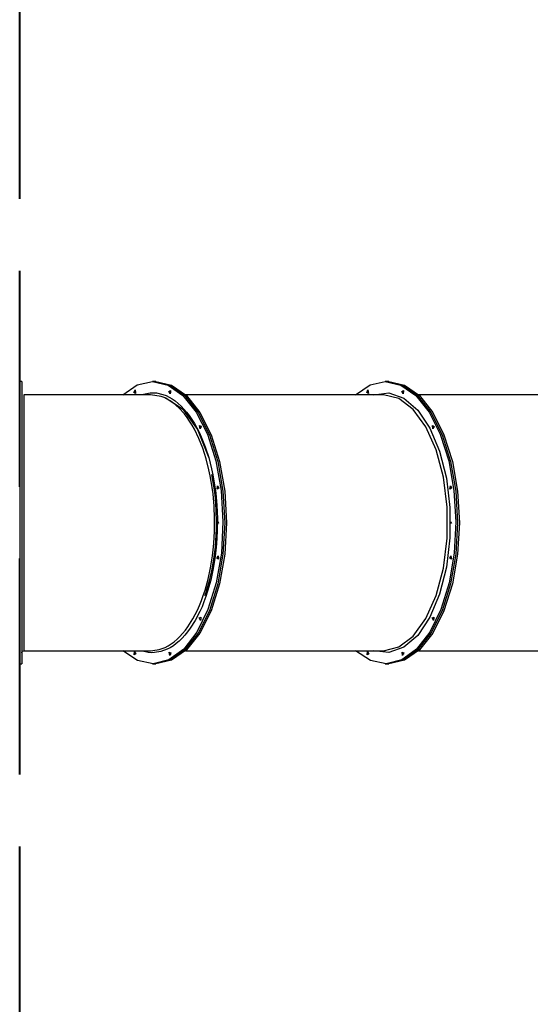
# Model space of a CAD drawing. Units: inches. Extents: x 260 to 355, y 133 to 287.
# Drawn here: x 260 to 275, y 158 to 188 of the extents above; entities that cross this region are included whole.
import ezdxf

# ---------------------------------------------------------------- set-up
doc = ezdxf.new("R2010")
doc.units = ezdxf.units.IN
doc.header["$MEASUREMENT"] = 0
doc.layers.add('Ebene 1', color=7, linetype='Continuous')

msp = doc.modelspace()

# ---------------------------------------------------------------- linework, layer by layer
at = {"layer": 'Ebene 1', "color": 179, "lineweight": 40, "true_color": 0x1a171b}
for points in [[(260.17, 182.342), (260.17, 188.766)], [(260.17, 173.775), (260.17, 180.2)], [(260.17, 165.209), (260.17, 171.634)], [(260.17, 156.643), (260.17, 163.068)]]:
    msp.add_lwpolyline(points, dxfattribs=at)
at = {"layer": 'Ebene 1', "color": 179, "lineweight": 25, "true_color": 0x1a171b}
for points in [[(260.17, 176.905), (260.17, 176.8), (260.17, 176.488), (260.17, 175.988), (260.17, 175.323), (260.17, 174.527), (260.17, 173.639), (260.17, 172.705), (260.17, 171.77), (260.17, 170.882), (260.17, 170.086), (260.17, 169.421), (260.17, 168.921), (260.17, 168.61), (260.17, 168.504)], [(260.17, 176.905), (260.17, 176.8), (260.17, 176.488), (260.17, 175.988), (260.17, 175.323), (260.17, 174.527), (260.17, 173.639), (260.17, 172.705), (260.17, 171.77), (260.17, 170.882), (260.17, 170.086), (260.17, 169.421), (260.17, 168.921), (260.17, 168.61), (260.17, 168.504)], [(260.23, 176.905), (260.17, 176.905)], [(260.23, 176.905), (260.17, 176.905)], [(260.23, 176.905), (260.23, 176.8), (260.23, 176.488), (260.23, 175.988), (260.23, 175.323), (260.23, 174.527), (260.23, 173.639), (260.23, 172.705), (260.23, 171.77), (260.23, 170.882), (260.23, 170.086), (260.23, 169.421), (260.23, 168.921), (260.23, 168.61), (260.23, 168.504)], [(260.23, 176.905), (260.23, 176.8), (260.23, 176.488), (260.23, 175.988), (260.23, 175.323), (260.23, 174.527), (260.23, 173.639), (260.23, 172.705), (260.23, 171.77), (260.23, 170.882), (260.23, 170.086), (260.23, 169.421), (260.23, 168.921), (260.23, 168.61), (260.23, 168.504)], [(263.234, 176.515), (263.665, 176.806), (264.118, 176.905)], [(264.118, 176.905), (264.583, 176.8), (265.026, 176.492), (265.423, 175.995), (265.755, 175.335), (266.006, 174.544), (266.163, 173.661), (266.218, 172.731), (266.169, 171.8), (266.017, 170.913), (265.771, 170.116), (265.443, 169.447), (265.049, 168.941), (264.609, 168.621), (264.144, 168.505), (263.678, 168.598), (263.234, 168.895)], [(263.234, 176.515), (263.665, 176.806), (264.118, 176.905)], [(264.118, 176.905), (264.583, 176.8), (265.026, 176.492), (265.423, 175.995), (265.755, 175.335), (266.006, 174.544), (266.163, 173.661), (266.218, 172.731), (266.169, 171.8), (266.017, 170.913), (265.771, 170.116), (265.443, 169.447), (265.049, 168.941), (264.609, 168.621), (264.144, 168.505), (263.678, 168.598), (263.234, 168.895)], [(264.17, 176.905), (264.118, 176.905)], [(264.17, 176.905), (264.118, 176.905)], [(264.17, 176.905), (264.637, 176.8), (265.081, 176.488), (265.479, 175.988), (265.812, 175.323), (266.062, 174.527), (266.217, 173.639), (266.27, 172.705), (266.217, 171.77), (266.062, 170.882), (265.812, 170.086), (265.479, 169.421), (265.081, 168.921), (264.637, 168.61), (264.17, 168.504)], [(264.17, 176.905), (264.637, 176.8), (265.081, 176.488), (265.479, 175.988), (265.812, 175.323), (266.062, 174.527), (266.217, 173.639), (266.27, 172.705), (266.217, 171.77), (266.062, 170.882), (265.812, 170.086), (265.479, 169.421), (265.081, 168.921), (264.637, 168.61), (264.17, 168.504)], [(264.17, 176.905), (264.637, 176.8), (265.081, 176.488), (265.479, 175.988), (265.812, 175.323), (266.062, 174.527), (266.217, 173.639), (266.27, 172.705), (266.217, 171.77), (266.062, 170.882), (265.812, 170.086), (265.479, 169.421), (265.081, 168.921), (264.637, 168.61), (264.17, 168.504)], [(264.17, 176.905), (264.637, 176.8), (265.081, 176.488), (265.479, 175.988), (265.812, 175.323), (266.062, 174.527), (266.217, 173.639), (266.27, 172.705), (266.217, 171.77), (266.062, 170.882), (265.812, 170.086), (265.479, 169.421), (265.081, 168.921), (264.637, 168.61), (264.17, 168.504)], [(264.222, 176.905), (264.17, 176.905)], [(264.222, 176.905), (264.17, 176.905)], [(264.222, 176.905), (264.689, 176.8), (265.133, 176.488), (265.531, 175.988), (265.864, 175.323), (266.114, 174.527), (266.269, 173.639), (266.322, 172.705), (266.269, 171.77), (266.114, 170.882), (265.864, 170.086), (265.531, 169.421), (265.133, 168.921), (264.689, 168.61), (264.222, 168.504)], [(264.222, 176.905), (264.689, 176.8), (265.133, 176.488), (265.531, 175.988), (265.864, 175.323), (266.114, 174.527), (266.269, 173.639), (266.322, 172.705), (266.269, 171.77), (266.114, 170.882), (265.864, 170.086), (265.531, 169.421), (265.133, 168.921), (264.689, 168.61), (264.222, 168.504)], [(270.162, 176.515), (270.593, 176.806), (271.046, 176.905)], [(271.046, 176.905), (271.512, 176.8), (271.954, 176.492), (272.351, 175.995), (272.683, 175.335), (272.934, 174.544), (273.091, 173.661), (273.146, 172.731), (273.097, 171.8), (272.946, 170.913), (272.7, 170.116), (272.371, 169.447), (271.978, 168.941), (271.537, 168.621), (271.073, 168.505), (270.607, 168.598), (270.162, 168.895)], [(270.162, 176.515), (270.593, 176.806), (271.046, 176.905)], [(271.046, 176.905), (271.512, 176.8), (271.954, 176.492), (272.351, 175.995), (272.683, 175.335), (272.934, 174.544), (273.091, 173.661), (273.146, 172.731), (273.097, 171.8), (272.946, 170.913), (272.7, 170.116), (272.371, 169.447), (271.978, 168.941), (271.537, 168.621), (271.073, 168.505), (270.607, 168.598), (270.162, 168.895)], [(271.098, 176.905), (271.046, 176.905)], [(271.098, 176.905), (271.046, 176.905)], [(271.098, 176.905), (271.566, 176.8), (272.009, 176.488), (272.407, 175.988), (272.74, 175.323), (272.99, 174.527), (273.145, 173.639), (273.198, 172.705), (273.145, 171.77), (272.99, 170.882), (272.74, 170.086), (272.407, 169.421), (272.009, 168.921), (271.566, 168.61), (271.098, 168.504)], [(271.098, 176.905), (271.566, 176.8), (272.009, 176.488), (272.407, 175.988), (272.74, 175.323), (272.99, 174.527), (273.145, 173.639), (273.198, 172.705), (273.145, 171.77), (272.99, 170.882), (272.74, 170.086), (272.407, 169.421), (272.009, 168.921), (271.566, 168.61), (271.098, 168.504)], [(271.098, 176.905), (271.566, 176.8), (272.009, 176.488), (272.407, 175.988), (272.74, 175.323), (272.99, 174.527), (273.145, 173.639), (273.198, 172.705), (273.145, 171.77), (272.99, 170.882), (272.74, 170.086), (272.407, 169.421), (272.009, 168.921), (271.566, 168.61), (271.098, 168.504)], [(271.098, 176.905), (271.566, 176.8), (272.009, 176.488), (272.407, 175.988), (272.74, 175.323), (272.99, 174.527), (273.145, 173.639), (273.198, 172.705), (273.145, 171.77), (272.99, 170.882), (272.74, 170.086), (272.407, 169.421), (272.009, 168.921), (271.566, 168.61), (271.098, 168.504)], [(271.15, 176.905), (271.098, 176.905)], [(271.15, 176.905), (271.098, 176.905)], [(271.15, 176.905), (271.617, 176.8), (272.061, 176.488), (272.46, 175.988), (272.792, 175.323), (273.042, 174.527), (273.197, 173.639), (273.25, 172.705), (273.197, 171.77), (273.042, 170.882), (272.792, 170.086), (272.46, 169.421), (272.061, 168.921), (271.617, 168.61), (271.15, 168.504)], [(271.15, 176.905), (271.617, 176.8), (272.061, 176.488), (272.46, 175.988), (272.792, 175.323), (273.042, 174.527), (273.197, 173.639), (273.25, 172.705), (273.197, 171.77), (273.042, 170.882), (272.792, 170.086), (272.46, 169.421), (272.061, 168.921), (271.617, 168.61), (271.15, 168.504)], [(260.29, 176.515), (260.29, 176.513), (260.29, 176.508), (260.29, 176.502), (260.29, 176.494), (260.29, 176.483), (260.29, 176.469), (260.29, 176.454), (260.29, 176.436), (260.29, 176.416), (260.29, 176.394), (260.29, 176.388), (260.29, 176.382), (260.29, 176.379), (260.29, 176.375), (260.29, 176.372), (260.29, 176.369), (260.29, 176.356), (260.29, 176.342), (260.29, 176.313), (260.29, 176.282), (260.29, 176.249), (260.29, 176.214), (260.29, 176.176), (260.29, 176.137), (260.29, 176.096), (260.29, 176.052), (260.29, 176.007), (260.29, 175.959), (260.29, 175.909), (260.29, 175.858), (260.29, 175.844), (260.29, 175.831), (260.29, 175.824), (260.29, 175.817), (260.29, 175.81), (260.29, 175.804), (260.29, 175.776), (260.29, 175.748), (260.29, 175.691), (260.29, 175.632), (260.29, 175.571), (260.29, 175.509), (260.29, 175.446), (260.289, 175.38), (260.289, 175.313), (260.289, 175.244), (260.289, 175.174), (260.289, 175.102), (260.289, 175.028), (260.289, 174.953), (260.289, 174.944), (260.289, 174.934), (260.289, 174.924), (260.289, 174.915), (260.289, 174.896), (260.289, 174.876), (260.289, 174.838), (260.289, 174.799), (260.289, 174.719), (260.289, 174.639), (260.289, 174.557), (260.289, 174.475), (260.289, 174.391), (260.289, 174.307), (260.289, 174.285), (260.289, 174.264), (260.289, 174.253), (260.289, 174.242), (260.289, 174.231), (260.289, 174.221), (260.289, 174.177), (260.289, 174.134), (260.289, 174.047), (260.289, 173.958), (260.289, 173.87), (260.289, 173.781), (260.289, 173.691), (260.289, 173.601), (260.289, 173.511), (260.289, 173.42), (260.289, 173.328), (260.289, 173.235), (260.289, 173.143), (260.289, 173.049), (260.289, 173.025), (260.289, 173.002), (260.289, 172.99), (260.289, 172.979), (260.289, 172.967), (260.289, 172.955), (260.289, 172.908), (260.289, 172.861), (260.289, 172.767), (260.289, 172.674), (260.289, 172.581), (260.289, 172.488), (260.289, 172.395), (260.289, 172.302), (260.289, 172.21), (260.289, 172.118), (260.289, 172.026), (260.289, 171.934), (260.289, 171.843), (260.289, 171.751), (260.289, 171.74), (260.289, 171.729), (260.289, 171.717), (260.289, 171.706), (260.289, 171.683), (260.289, 171.66), (260.289, 171.615), (260.289, 171.57), (260.289, 171.481), (260.289, 171.393), (260.289, 171.306), (260.289, 171.22), (260.289, 171.135), (260.289, 171.051), (260.289, 170.967), (260.289, 170.885), (260.289, 170.803), (260.289, 170.723), (260.289, 170.644), (260.289, 170.565), (260.289, 170.555), (260.289, 170.545), (260.289, 170.536), (260.289, 170.526), (260.289, 170.507), (260.289, 170.487), (260.289, 170.45), (260.289, 170.412), (260.289, 170.338), (260.289, 170.266), (260.289, 170.195), (260.289, 170.125), (260.289, 170.058), (260.289, 169.991), (260.29, 169.927), (260.29, 169.864), (260.29, 169.803), (260.29, 169.743), (260.29, 169.714), (260.29, 169.685), (260.29, 169.671), (260.29, 169.656), (260.29, 169.649), (260.29, 169.642), (260.29, 169.635), (260.29, 169.629), (260.29, 169.574), (260.29, 169.521), (260.29, 169.471), (260.29, 169.423), (260.29, 169.376), (260.29, 169.332), (260.29, 169.29), (260.29, 169.25), (260.29, 169.211), (260.29, 169.175), (260.29, 169.141), (260.29, 169.109), (260.29, 169.094), (260.29, 169.079), (260.29, 169.072), (260.29, 169.065), (260.29, 169.061), (260.29, 169.058), (260.29, 169.055), (260.29, 169.052), (260.29, 169.026), (260.29, 169.002), (260.29, 168.982), (260.29, 168.963), (260.29, 168.946), (260.29, 168.932), (260.29, 168.921), (260.29, 168.911), (260.29, 168.903), (260.29, 168.898), (260.29, 168.895)], [(260.29, 176.515), (260.29, 176.513), (260.29, 176.508), (260.29, 176.502), (260.29, 176.494), (260.29, 176.483), (260.29, 176.469), (260.29, 176.454), (260.29, 176.436), (260.29, 176.416), (260.29, 176.394), (260.29, 176.388), (260.29, 176.382), (260.29, 176.379), (260.29, 176.375), (260.29, 176.372), (260.29, 176.369), (260.29, 176.356), (260.29, 176.342), (260.29, 176.313), (260.29, 176.282), (260.29, 176.249), (260.29, 176.214), (260.29, 176.176), (260.29, 176.137), (260.29, 176.096), (260.29, 176.052), (260.29, 176.007), (260.29, 175.959), (260.29, 175.909), (260.29, 175.858), (260.29, 175.844), (260.29, 175.831), (260.29, 175.824), (260.29, 175.817), (260.29, 175.81), (260.29, 175.804), (260.29, 175.776), (260.29, 175.748), (260.29, 175.691), (260.29, 175.632), (260.29, 175.571), (260.29, 175.509), (260.29, 175.446), (260.289, 175.38), (260.289, 175.313), (260.289, 175.244), (260.289, 175.174), (260.289, 175.102), (260.289, 175.028), (260.289, 174.953), (260.289, 174.944), (260.289, 174.934), (260.289, 174.924), (260.289, 174.915), (260.289, 174.896), (260.289, 174.876), (260.289, 174.838), (260.289, 174.799), (260.289, 174.719), (260.289, 174.639), (260.289, 174.557), (260.289, 174.475), (260.289, 174.391), (260.289, 174.307), (260.289, 174.285), (260.289, 174.264), (260.289, 174.253), (260.289, 174.242), (260.289, 174.231), (260.289, 174.221), (260.289, 174.177), (260.289, 174.134), (260.289, 174.047), (260.289, 173.958), (260.289, 173.87), (260.289, 173.781), (260.289, 173.691), (260.289, 173.601), (260.289, 173.511), (260.289, 173.42), (260.289, 173.328), (260.289, 173.235), (260.289, 173.143), (260.289, 173.049), (260.289, 173.025), (260.289, 173.002), (260.289, 172.99), (260.289, 172.979), (260.289, 172.967), (260.289, 172.955), (260.289, 172.908), (260.289, 172.861), (260.289, 172.767), (260.289, 172.674), (260.289, 172.581), (260.289, 172.488), (260.289, 172.395), (260.289, 172.302), (260.289, 172.21), (260.289, 172.118), (260.289, 172.026), (260.289, 171.934), (260.289, 171.843), (260.289, 171.751), (260.289, 171.74), (260.289, 171.729), (260.289, 171.717), (260.289, 171.706), (260.289, 171.683), (260.289, 171.66), (260.289, 171.615), (260.289, 171.57), (260.289, 171.481), (260.289, 171.393), (260.289, 171.306), (260.289, 171.22), (260.289, 171.135), (260.289, 171.051), (260.289, 170.967), (260.289, 170.885), (260.289, 170.803), (260.289, 170.723), (260.289, 170.644), (260.289, 170.565), (260.289, 170.555), (260.289, 170.545), (260.289, 170.536), (260.289, 170.526), (260.289, 170.507), (260.289, 170.487), (260.289, 170.45), (260.289, 170.412), (260.289, 170.338), (260.289, 170.266), (260.289, 170.195), (260.289, 170.125), (260.289, 170.058), (260.289, 169.991), (260.29, 169.927), (260.29, 169.864), (260.29, 169.803), (260.29, 169.743), (260.29, 169.714), (260.29, 169.685), (260.29, 169.671), (260.29, 169.656), (260.29, 169.649), (260.29, 169.642), (260.29, 169.635), (260.29, 169.629), (260.29, 169.574), (260.29, 169.521), (260.29, 169.471), (260.29, 169.423), (260.29, 169.376), (260.29, 169.332), (260.29, 169.29), (260.29, 169.25), (260.29, 169.211), (260.29, 169.175), (260.29, 169.141), (260.29, 169.109), (260.29, 169.094), (260.29, 169.079), (260.29, 169.072), (260.29, 169.065), (260.29, 169.061), (260.29, 169.058), (260.29, 169.055), (260.29, 169.052), (260.29, 169.026), (260.29, 169.002), (260.29, 168.982), (260.29, 168.963), (260.29, 168.946), (260.29, 168.932), (260.29, 168.921), (260.29, 168.911), (260.29, 168.903), (260.29, 168.898), (260.29, 168.895)], [(264.065, 176.515), (262.868, 176.515), (261.599, 176.515), (260.29, 176.515)], [(264.065, 176.515), (262.868, 176.515), (261.599, 176.515), (260.29, 176.515)], [(263.567, 176.582), (263.604, 176.656), (263.618, 176.555), (263.567, 176.582), (263.567, 176.582)], [(263.567, 176.582), (263.604, 176.656), (263.618, 176.555), (263.567, 176.582), (263.567, 176.582)], [(263.62, 176.582), (263.619, 176.605), (263.622, 176.627)], [(263.62, 176.582), (263.619, 176.605), (263.622, 176.627)], [(263.62, 176.582), (263.619, 176.605), (263.622, 176.627)], [(263.62, 176.582), (263.619, 176.605), (263.622, 176.627)], [(263.622, 176.567), (263.62, 176.575), (263.62, 176.582)], [(263.622, 176.567), (263.62, 176.575), (263.62, 176.582)], [(263.622, 176.567), (263.62, 176.575), (263.62, 176.582)], [(263.622, 176.567), (263.62, 176.575), (263.62, 176.582)], [(263.805, 176.524), (264.051, 176.573), (264.241, 176.567), (264.429, 176.524), (264.523, 176.489), (264.615, 176.444), (264.707, 176.391), (264.797, 176.329), (264.971, 176.178), (265.136, 175.995), (265.216, 175.891), (265.293, 175.779), (265.367, 175.659), (265.439, 175.532), (265.507, 175.398), (265.572, 175.258), (265.633, 175.111), (265.69, 174.959), (265.793, 174.642), (265.879, 174.305), (265.917, 174.129), (265.95, 173.949), (265.978, 173.769), (266.002, 173.585), (266.036, 173.213), (266.051, 172.833), (266.049, 172.453), (266.027, 172.077), (266.01, 171.891), (265.987, 171.706), (265.96, 171.523), (265.929, 171.343), (265.854, 170.995), (265.762, 170.664), (265.71, 170.505), (265.653, 170.35), (265.594, 170.202), (265.531, 170.06), (265.395, 169.797), (265.246, 169.561), (265.167, 169.453), (265.086, 169.354), (265.002, 169.263), (264.917, 169.181), (264.83, 169.107), (264.741, 169.042), (264.65, 168.984), (264.558, 168.936), (264.371, 168.868), (264.183, 168.837), (264.088, 168.835), (263.993, 168.843), (263.819, 168.881)], [(263.805, 176.524), (264.051, 176.573), (264.241, 176.567), (264.429, 176.524), (264.523, 176.489), (264.615, 176.444), (264.707, 176.391), (264.797, 176.329), (264.971, 176.178), (265.136, 175.995), (265.216, 175.891), (265.293, 175.779), (265.367, 175.659), (265.439, 175.532), (265.507, 175.398), (265.572, 175.258), (265.633, 175.111), (265.69, 174.959), (265.793, 174.642), (265.879, 174.305), (265.917, 174.129), (265.95, 173.949), (265.978, 173.769), (266.002, 173.585), (266.036, 173.213), (266.051, 172.833), (266.049, 172.453), (266.027, 172.077), (266.01, 171.891), (265.987, 171.706), (265.96, 171.523), (265.929, 171.343), (265.854, 170.995), (265.762, 170.664), (265.71, 170.505), (265.653, 170.35), (265.594, 170.202), (265.531, 170.06), (265.395, 169.797), (265.246, 169.561), (265.167, 169.453), (265.086, 169.354), (265.002, 169.263), (264.917, 169.181), (264.83, 169.107), (264.741, 169.042), (264.65, 168.984), (264.558, 168.936), (264.371, 168.868), (264.183, 168.837), (264.088, 168.835), (263.993, 168.843), (263.819, 168.881)], [(264.059, 168.895), (264.129, 168.897), (264.315, 168.928), (264.499, 168.994), (264.59, 169.042), (264.679, 169.098), (264.767, 169.162), (264.852, 169.235), (264.936, 169.316), (265.018, 169.405), (265.098, 169.502), (265.176, 169.608), (265.322, 169.841), (265.456, 170.1), (265.519, 170.239), (265.577, 170.385), (265.633, 170.537), (265.684, 170.693), (265.775, 171.019), (265.849, 171.361), (265.88, 171.538), (265.906, 171.719), (265.928, 171.9), (265.946, 172.084), (265.967, 172.453), (265.97, 172.827), (265.955, 173.201), (265.922, 173.568), (265.898, 173.748), (265.87, 173.926), (265.838, 174.103), (265.802, 174.276), (265.716, 174.608), (265.616, 174.921), (265.499, 175.215), (265.368, 175.485), (265.298, 175.61), (265.225, 175.728), (265.149, 175.839), (265.071, 175.941), (264.908, 176.122), (264.737, 176.27), (264.648, 176.332), (264.558, 176.385), (264.467, 176.429), (264.376, 176.464), (264.063, 176.515)], [(264.059, 168.895), (264.129, 168.897), (264.315, 168.928), (264.499, 168.994), (264.59, 169.042), (264.679, 169.098), (264.767, 169.162), (264.852, 169.235), (264.936, 169.316), (265.018, 169.405), (265.098, 169.502), (265.176, 169.608), (265.322, 169.841), (265.456, 170.1), (265.519, 170.239), (265.577, 170.385), (265.633, 170.537), (265.684, 170.693), (265.775, 171.019), (265.849, 171.361), (265.88, 171.538), (265.906, 171.719), (265.928, 171.9), (265.946, 172.084), (265.967, 172.453), (265.97, 172.827), (265.955, 173.201), (265.922, 173.568), (265.898, 173.748), (265.87, 173.926), (265.838, 174.103), (265.802, 174.276), (265.716, 174.608), (265.616, 174.921), (265.499, 175.215), (265.368, 175.485), (265.298, 175.61), (265.225, 175.728), (265.149, 175.839), (265.071, 175.941), (264.908, 176.122), (264.737, 176.27), (264.648, 176.332), (264.558, 176.385), (264.467, 176.429), (264.376, 176.464), (264.063, 176.515)], [(264.61, 176.613), (264.661, 176.64), (264.647, 176.539), (264.61, 176.613), (264.61, 176.613)], [(264.61, 176.613), (264.661, 176.64), (264.647, 176.539), (264.61, 176.613), (264.61, 176.613)], [(264.662, 176.613), (264.664, 176.62), (264.665, 176.627)], [(264.662, 176.613), (264.664, 176.62), (264.665, 176.627)], [(264.662, 176.613), (264.664, 176.62), (264.665, 176.627)], [(264.662, 176.613), (264.664, 176.62), (264.665, 176.627)], [(264.665, 176.567), (264.662, 176.589), (264.662, 176.613)], [(264.665, 176.567), (264.662, 176.589), (264.662, 176.613)], [(264.665, 176.567), (264.662, 176.589), (264.662, 176.613)], [(264.665, 176.567), (264.662, 176.589), (264.662, 176.613)], [(270.994, 176.515), (265.106, 176.515)], [(270.994, 176.515), (265.106, 176.515)], [(270.495, 176.582), (270.532, 176.656), (270.546, 176.555), (270.495, 176.582), (270.495, 176.582)], [(270.495, 176.582), (270.532, 176.656), (270.546, 176.555), (270.495, 176.582), (270.495, 176.582)], [(270.548, 176.582), (270.547, 176.605), (270.551, 176.627)], [(270.548, 176.582), (270.547, 176.605), (270.551, 176.627)], [(270.548, 176.582), (270.547, 176.605), (270.551, 176.627)], [(270.548, 176.582), (270.547, 176.605), (270.551, 176.627)], [(270.551, 176.567), (270.549, 176.575), (270.548, 176.582)], [(270.551, 176.567), (270.549, 176.575), (270.548, 176.582)], [(270.551, 176.567), (270.549, 176.575), (270.548, 176.582)], [(270.551, 176.567), (270.549, 176.575), (270.548, 176.582)], [(270.707, 176.515), (271.156, 176.568), (271.599, 176.413), (272.012, 176.058), (272.373, 175.522), (272.662, 174.833), (272.864, 174.03), (272.968, 173.155), (272.968, 172.255), (272.864, 171.38), (272.662, 170.576), (272.373, 169.888), (272.012, 169.351), (271.599, 168.996), (271.156, 168.841), (270.707, 168.895)], [(270.707, 176.515), (271.156, 176.568), (271.599, 176.413), (272.012, 176.058), (272.373, 175.522), (272.662, 174.833), (272.864, 174.03), (272.968, 173.155), (272.968, 172.255), (272.864, 171.38), (272.662, 170.576), (272.373, 169.888), (272.012, 169.351), (271.599, 168.996), (271.156, 168.841), (270.707, 168.895)], [(270.994, 168.895), (271.45, 169.005), (271.879, 169.331), (272.258, 169.853), (272.562, 170.54), (272.775, 171.354), (272.885, 172.245), (272.885, 173.164), (272.775, 174.056), (272.562, 174.869), (272.258, 175.557), (271.879, 176.078), (271.45, 176.404), (270.994, 176.515)], [(270.994, 168.895), (271.45, 169.005), (271.879, 169.331), (272.258, 169.853), (272.562, 170.54), (272.775, 171.354), (272.885, 172.245), (272.885, 173.164), (272.775, 174.056), (272.562, 174.869), (272.258, 175.557), (271.879, 176.078), (271.45, 176.404), (270.994, 176.515)], [(271.539, 176.613), (271.589, 176.64), (271.575, 176.539), (271.539, 176.613), (271.539, 176.613)], [(271.539, 176.613), (271.589, 176.64), (271.575, 176.539), (271.539, 176.613), (271.539, 176.613)], [(271.59, 176.613), (271.592, 176.62), (271.594, 176.627)], [(271.59, 176.613), (271.592, 176.62), (271.594, 176.627)], [(271.59, 176.613), (271.592, 176.62), (271.594, 176.627)], [(271.59, 176.613), (271.592, 176.62), (271.594, 176.627)], [(271.594, 176.567), (271.59, 176.589), (271.59, 176.613)], [(271.594, 176.567), (271.59, 176.589), (271.59, 176.613)], [(271.594, 176.567), (271.59, 176.589), (271.59, 176.613)], [(271.594, 176.567), (271.59, 176.589), (271.59, 176.613)], [(277.923, 176.515), (272.034, 176.515)], [(277.923, 176.515), (272.034, 176.515)], [(264.497, 176.428), (265.01, 176.091), (265.455, 175.477), (265.794, 174.636)], [(264.497, 176.428), (265.01, 176.091), (265.455, 175.477), (265.794, 174.636)], [(265.522, 175.597), (265.572, 175.57), (265.535, 175.496), (265.522, 175.597), (265.522, 175.597)], [(265.522, 175.597), (265.572, 175.57), (265.535, 175.496), (265.522, 175.597), (265.522, 175.597)], [(265.569, 175.525), (265.565, 175.554), (265.569, 175.584)], [(265.569, 175.525), (265.565, 175.554), (265.569, 175.584)], [(265.569, 175.525), (265.565, 175.554), (265.569, 175.584)], [(265.569, 175.525), (265.565, 175.554), (265.569, 175.584)], [(272.45, 175.597), (272.5, 175.57), (272.463, 175.496), (272.45, 175.597), (272.45, 175.597)], [(272.45, 175.597), (272.5, 175.57), (272.463, 175.496), (272.45, 175.597), (272.45, 175.597)], [(272.497, 175.525), (272.493, 175.554), (272.497, 175.584)], [(272.497, 175.525), (272.493, 175.554), (272.497, 175.584)], [(272.497, 175.525), (272.493, 175.554), (272.497, 175.584)], [(272.497, 175.525), (272.493, 175.554), (272.497, 175.584)], [(265.877, 174.139), (265.938, 173.796), (265.963, 173.618), (265.983, 173.437), (266.01, 173.073), (266.019, 172.707), (266.017, 172.524), (266.01, 172.34), (265.999, 172.156), (265.983, 171.974), (265.939, 171.618), (265.877, 171.273), (265.84, 171.104), (265.798, 170.938), (265.752, 170.778), (265.703, 170.623), (265.671, 170.527)], [(265.877, 174.139), (265.938, 173.796), (265.963, 173.618), (265.983, 173.437), (266.01, 173.073), (266.019, 172.707), (266.017, 172.524), (266.01, 172.34), (265.999, 172.156), (265.983, 171.974), (265.939, 171.618), (265.877, 171.273), (265.84, 171.104), (265.798, 170.938), (265.747, 170.76)], [(266.056, 173.806), (266.093, 173.732), (266.043, 173.705), (266.056, 173.806), (266.056, 173.806)], [(266.056, 173.806), (266.093, 173.732), (266.043, 173.705), (266.056, 173.806), (266.056, 173.806)], [(272.985, 173.806), (273.021, 173.732), (272.971, 173.705), (272.985, 173.806), (272.985, 173.806)], [(272.985, 173.806), (273.021, 173.732), (272.971, 173.705), (272.985, 173.806), (272.985, 173.806)], [(266.09, 173.718), (266.086, 173.748), (266.09, 173.778)], [(266.09, 173.718), (266.086, 173.748), (266.09, 173.778)], [(266.09, 173.718), (266.086, 173.748), (266.09, 173.778)], [(266.09, 173.718), (266.086, 173.748), (266.09, 173.778)], [(273.018, 173.718), (273.014, 173.748), (273.018, 173.778)], [(273.018, 173.718), (273.014, 173.748), (273.018, 173.778)], [(273.018, 173.718), (273.014, 173.748), (273.018, 173.778)], [(273.018, 173.718), (273.014, 173.748), (273.018, 173.778)], [(266.073, 172.73), (266.084, 172.692), (266.062, 172.692), (266.073, 172.73), (266.073, 172.73)], [(266.073, 172.73), (266.084, 172.692), (266.062, 172.692), (266.073, 172.73), (266.073, 172.73)], [(273.001, 172.73), (273.012, 172.692), (272.99, 172.692), (273.001, 172.73), (273.001, 172.73)], [(273.001, 172.73), (273.012, 172.692), (272.99, 172.692), (273.001, 172.73), (273.001, 172.73)], [(266.072, 171.72), (266.085, 171.619), (266.035, 171.646), (266.072, 171.72), (266.072, 171.72)], [(266.072, 171.72), (266.085, 171.619), (266.035, 171.646), (266.072, 171.72), (266.072, 171.72)], [(266.09, 171.632), (266.086, 171.662), (266.09, 171.692)], [(266.09, 171.632), (266.086, 171.662), (266.09, 171.692)], [(266.09, 171.632), (266.086, 171.662), (266.09, 171.692)], [(266.09, 171.632), (266.086, 171.662), (266.09, 171.692)], [(273, 171.72), (273.014, 171.619), (272.964, 171.646), (273, 171.72), (273, 171.72)], [(273, 171.72), (273.014, 171.619), (272.964, 171.646), (273, 171.72), (273, 171.72)], [(273.018, 171.632), (273.014, 171.662), (273.018, 171.692)], [(273.018, 171.632), (273.014, 171.662), (273.018, 171.692)], [(273.018, 171.632), (273.014, 171.662), (273.018, 171.692)], [(273.018, 171.632), (273.014, 171.662), (273.018, 171.692)], [(265.564, 169.897), (265.551, 169.797), (265.514, 169.87), (265.564, 169.897), (265.564, 169.897)], [(265.564, 169.897), (265.551, 169.797), (265.514, 169.87), (265.564, 169.897), (265.564, 169.897)], [(265.569, 169.825), (265.565, 169.855), (265.569, 169.885)], [(265.569, 169.825), (265.565, 169.855), (265.569, 169.885)], [(265.569, 169.825), (265.565, 169.855), (265.569, 169.885)], [(265.569, 169.825), (265.565, 169.855), (265.569, 169.885)], [(272.492, 169.897), (272.479, 169.797), (272.442, 169.87), (272.492, 169.897), (272.492, 169.897)], [(272.492, 169.897), (272.479, 169.797), (272.442, 169.87), (272.492, 169.897), (272.492, 169.897)], [(272.497, 169.825), (272.493, 169.855), (272.497, 169.885)], [(272.497, 169.825), (272.493, 169.855), (272.497, 169.885)], [(272.497, 169.825), (272.493, 169.855), (272.497, 169.885)], [(272.497, 169.825), (272.493, 169.855), (272.497, 169.885)], [(260.23, 168.835), (260.248, 168.878), (260.291, 168.895)], [(260.23, 168.835), (260.248, 168.878), (260.292, 168.895)], [(260.29, 168.895), (261.599, 168.895), (262.868, 168.895), (264.065, 168.895)], [(260.29, 168.895), (261.599, 168.895), (262.868, 168.895), (264.065, 168.895)], [(263.626, 168.797), (263.575, 168.769), (263.589, 168.87), (263.626, 168.797), (263.626, 168.797)], [(263.626, 168.797), (263.575, 168.769), (263.589, 168.87), (263.626, 168.797), (263.626, 168.797)], [(263.622, 168.782), (263.618, 168.812), (263.622, 168.842)], [(263.622, 168.782), (263.618, 168.812), (263.622, 168.842)], [(263.622, 168.782), (263.618, 168.812), (263.622, 168.842)], [(263.622, 168.782), (263.618, 168.812), (263.622, 168.842)], [(264.668, 168.828), (264.632, 168.754), (264.618, 168.854), (264.668, 168.828), (264.668, 168.828)], [(264.668, 168.828), (264.632, 168.754), (264.618, 168.854), (264.668, 168.828), (264.668, 168.828)], [(264.665, 168.782), (264.662, 168.812), (264.665, 168.842)], [(264.665, 168.782), (264.662, 168.812), (264.665, 168.842)], [(264.665, 168.782), (264.662, 168.812), (264.665, 168.842)], [(264.665, 168.782), (264.662, 168.812), (264.665, 168.842)], [(265.106, 168.895), (270.994, 168.895)], [(265.106, 168.895), (270.994, 168.895)], [(270.554, 168.797), (270.503, 168.769), (270.517, 168.87), (270.554, 168.797), (270.554, 168.797)], [(270.554, 168.797), (270.503, 168.769), (270.517, 168.87), (270.554, 168.797), (270.554, 168.797)], [(270.551, 168.782), (270.547, 168.812), (270.551, 168.842)], [(270.551, 168.782), (270.547, 168.812), (270.551, 168.842)], [(270.551, 168.782), (270.547, 168.812), (270.551, 168.842)], [(270.551, 168.782), (270.547, 168.812), (270.551, 168.842)], [(271.597, 168.828), (271.56, 168.754), (271.546, 168.854), (271.597, 168.828), (271.597, 168.828)], [(271.597, 168.828), (271.56, 168.754), (271.546, 168.854), (271.597, 168.828), (271.597, 168.828)], [(271.594, 168.782), (271.59, 168.812), (271.594, 168.842)], [(271.594, 168.782), (271.59, 168.812), (271.594, 168.842)], [(271.594, 168.782), (271.59, 168.812), (271.594, 168.842)], [(271.594, 168.782), (271.59, 168.812), (271.594, 168.842)], [(272.034, 168.895), (277.923, 168.895)], [(272.034, 168.895), (277.923, 168.895)], [(260.17, 168.504), (260.23, 168.504)], [(260.17, 168.504), (260.23, 168.504)], [(264.118, 168.504), (264.17, 168.504)], [(264.118, 168.504), (264.17, 168.504)], [(264.17, 168.504), (264.222, 168.504)], [(264.17, 168.504), (264.222, 168.504)], [(271.046, 168.504), (271.098, 168.504)], [(271.046, 168.504), (271.098, 168.504)], [(271.098, 168.504), (271.15, 168.504)], [(271.098, 168.504), (271.15, 168.504)]]:
    msp.add_lwpolyline(points, dxfattribs=at)

doc.saveas('drawing.dxf')
